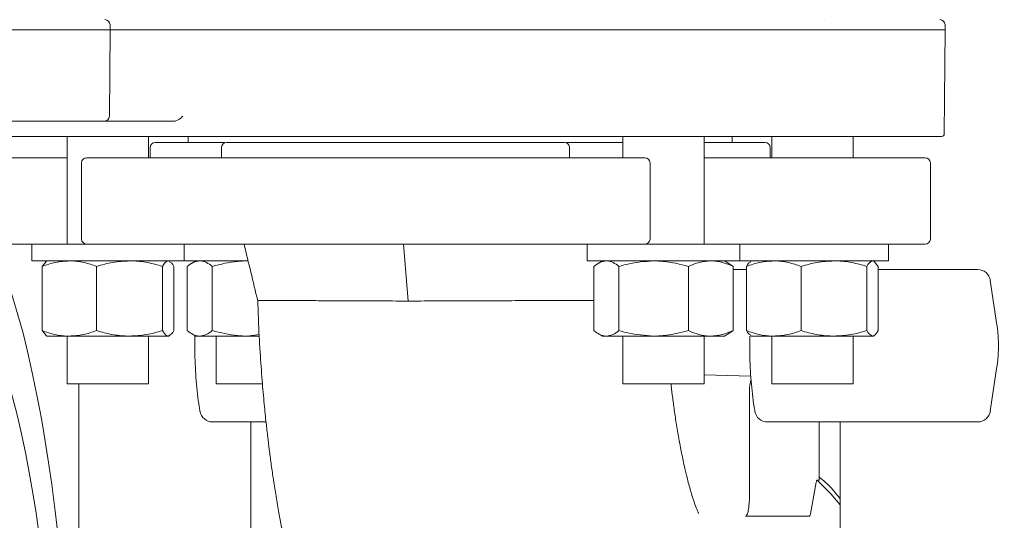
# Model space of a CAD drawing. Units: millimetres. Extents: x 838 to 3653, y 129 to 2601.
# Drawn here: x 3187 to 3381, y 1670 to 1769 of the extents above; entities that cross this region are included whole.
import ezdxf

# ---------------------------------------------------------------- set-up
doc = ezdxf.new("R2010")
doc.units = ezdxf.units.MM
doc.header["$LTSCALE"] = 10
doc.linetypes.add('SLD-Durchgehend', pattern=[0])
doc.layers.add('MAßLINIE_MAßZEICHNUNGEN', color=7, linetype='SLD-Durchgehend')
doc.styles.add('SLDTEXTSTYLE0', font='Opinion Pro')
doc.dimstyles.new('SLDDIMSTYLE0', dxfattribs={"dimtxt": 52.916667, "dimasz": 35, "dimexe": 0, "dimexo": 0.0625, "dimgap": 13.229167, "dimtad": 0, "dimdec": 0, "dimrnd": 1e-09, "dimzin": 12, "dimdsep": 46, "dimtxsty": 'SLDTEXTSTYLE0', "dimsah": 1, "dimcen": 0.09, "dimadec": 0, "dimazin": 3, "dimtfac": 1, "dimtdec": 0, "dimtofl": 0, "dimtmove": 0, "dimatfit": 3, "dimfxl": 0, "dimfrac": 2, "dimtolj": 1, "dimtzin": 12, "dimarcsym": 0})

# ---------------------------------------------------------------- blocks, each defined once
blk = doc.blocks.new('_D_6')
at = {"layer": 'MAßLINIE_MAßZEICHNUNGEN', "color": 7}
for p, q in [((3269.87, 2532.81), (3624.04, 2532.81)), ((3614.04, 2532.81), (3614.04, 2077.11)), ((3614.04, 1470.41), (3614.04, 1926.1)), ((3449.02, 1470.41), (3624.04, 1470.41))]:
    blk.add_line(p, q, dxfattribs=at)
for points in [[(3614.04, 2532.81), (3599.04, 2497.81), (3629.04, 2497.81)], [(3614.04, 1470.41), (3629.04, 1505.41), (3599.04, 1505.41)]]:
    blk.add_solid(points, dxfattribs=at)
at = {"layer": 'MAßLINIE_MAßZEICHNUNGEN', "color": 7, "insert": (3583.37, 1926.1), "char_height": 52.917, "attachment_point": 1, "rotation": 90, "style": 'SLDTEXTSTYLE0'}
blk.add_mtext('1062', dxfattribs=at)

msp = doc.modelspace()

# ---------------------------------------------------------------- linework, layer by layer
at = {"color": 7, "linetype": 'SLD-Durchgehend', "lineweight": 18}
for p, q in [((3345.73, 1768.61), (3345.73, 1768.61)), ((3142.87, 1766.61), (3205.18, 1766.61)), ((3205.03, 1749.6), (3205.18, 1766.61)), ((3205.18, 1766.61), (3205.16, 1767.62)), ((3205.18, 1766.61), (3216.94, 1766.61)), ((3369.43, 1766.61), (3219.5, 1766.61)), ((3369.25, 1746.1), (3369.43, 1766.61)), ((3369.43, 1766.61), (3369.41, 1767.62)), ((3204.03, 1748.61), (3144.01, 1748.61)), ((3216.22, 1748.61), (3204.03, 1748.61)), ((3274.02, 1745.61), (3179.3, 1745.61)), ((3196.74, 1745.61), (3196.74, 1724.41)), ((3212.74, 1741.41), (3212.74, 1745.61)), ((3218.36, 1745.61), (3218.36, 1745.61)), ((3220.52, 1745.61), (3220.52, 1744.41)), ((3229.28, 1745.61), (3229.28, 1745.61)), ((3250.41, 1745.61), (3250.41, 1745.61)), ((3368.75, 1745.61), (3274.02, 1745.61)), ((3297.64, 1745.61), (3297.64, 1745.61)), ((3306.02, 1745.61), (3306.02, 1741.41)), ((3322.02, 1724.41), (3322.02, 1745.61)), ((3327.52, 1744.41), (3327.52, 1745.61)), ((3329.68, 1745.61), (3329.68, 1745.61)), ((3335.31, 1745.61), (3335.31, 1741.41)), ((3342.34, 1745.61), (3342.34, 1745.61)), ((3351.31, 1741.41), (3351.31, 1745.61)), ((3213.02, 1743.41), (3213.02, 1741.41)), ((3224.46, 1744.41), (3227.67, 1744.41)), ((3227.05, 1743.41), (3227.05, 1741.41)), ((3294.93, 1744.41), (3306.02, 1744.41)), ((3295.56, 1741.41), (3295.56, 1743.41)), ((3335.02, 1741.41), (3335.02, 1743.41)), ((3196.74, 1741.41), (3190.06, 1741.41)), ((3328.56, 1741.41), (3322.02, 1741.41)), ((3199.56, 1740.41), (3199.56, 1725.41)), ((3311.38, 1725.41), (3311.38, 1740.41)), ((3366.52, 1725.41), (3366.52, 1740.41)), ((3189.74, 1724.41), (3189.74, 1721.11)), ((3189.74, 1724.41), (3192.9, 1724.41)), ((3192.9, 1724.41), (3200.55, 1724.41)), ((3219.74, 1721.11), (3219.74, 1724.41)), ((3263.81, 1713.2), (3262.89, 1724.41)), ((3299.02, 1724.41), (3299.02, 1721.11)), ((3310.33, 1724.41), (3323.23, 1724.41)), ((3323.23, 1724.41), (3328.47, 1724.41)), ((3328.56, 1724.41), (3323.58, 1724.41)), ((3329.02, 1721.11), (3329.02, 1724.41)), ((3358.31, 1721.11), (3358.31, 1724.41)), ((3189.74, 1721.11), (3192.9, 1721.11)), ((3192.59, 1721.01), (3191.79, 1720.03)), ((3191.79, 1720.03), (3191.79, 1707.38)), ((3192.74, 1721.11), (3192.58, 1721.02)), ((3192.9, 1721.11), (3219.74, 1721.11)), ((3202.52, 1720.03), (3202.52, 1707.38)), ((3215.48, 1720.03), (3215.48, 1707.38)), ((3216.9, 1721.02), (3216.74, 1721.11)), ((3217.7, 1720.03), (3217.7, 1707.38)), ((3219.74, 1721.11), (3232.3, 1721.11)), ((3220.35, 1720.03), (3220.35, 1707.38)), ((3222.02, 1721.11), (3221.17, 1720.61)), ((3225.26, 1720.03), (3225.26, 1707.38)), ((3232.1, 1721.11), (3232.32, 1721.08)), ((3299.02, 1721.11), (3323.23, 1721.11)), ((3300.35, 1720.03), (3300.35, 1707.38)), ((3302.02, 1721.11), (3301.17, 1720.61)), ((3305.26, 1720.03), (3305.26, 1707.38)), ((3318.94, 1720.03), (3318.94, 1707.38)), ((3323.23, 1721.11), (3329.02, 1721.11)), ((3326.88, 1720.61), (3326.02, 1721.11)), ((3327.7, 1720.03), (3326.86, 1720.58)), ((3327.7, 1720.03), (3327.7, 1707.38)), ((3329.02, 1721.11), (3358.31, 1721.11)), ((3330.35, 1720.03), (3330.35, 1707.38)), ((3331.31, 1721.11), (3331.15, 1721.02)), ((3341.08, 1720.03), (3341.08, 1707.38)), ((3354.04, 1720.03), (3354.04, 1707.38)), ((3355.46, 1721.02), (3355.31, 1721.11)), ((3355.46, 1721.01), (3356.26, 1720.03)), ((3356.26, 1720.03), (3356.26, 1707.38)), ((3327.7, 1719.41), (3330.35, 1719.41)), ((3356.26, 1719.41), (3375.03, 1719.41)), ((3375.03, 1719.41), (3375.85, 1719.41)), ((3379.63, 1708.53), (3378.32, 1717.28)), ((3191.79, 1707.38), (3192.59, 1706.4)), ((3192.58, 1706.4), (3192.74, 1706.31)), ((3216.74, 1706.31), (3216.9, 1706.4)), ((3221.17, 1706.8), (3222.02, 1706.31)), ((3234.5, 1706.6), (3232.1, 1706.31)), ((3301.17, 1706.8), (3302.02, 1706.31)), ((3326.02, 1706.31), (3326.87, 1706.8)), ((3326.86, 1706.83), (3327.7, 1707.38)), ((3331.15, 1706.4), (3331.31, 1706.31)), ((3355.31, 1706.31), (3355.46, 1706.4)), ((3192.74, 1706.31), (3197.15, 1706.31)), ((3196.74, 1706.31), (3196.74, 1696.91)), ((3197.15, 1706.31), (3209, 1706.31)), ((3209, 1706.31), (3216.59, 1706.31)), ((3212.74, 1696.91), (3212.74, 1706.31)), ((3216.59, 1706.31), (3216.74, 1706.31)), ((3222.02, 1706.31), (3222.8, 1706.31)), ((3222.8, 1706.31), (3232.1, 1706.31)), ((3226.02, 1706.31), (3226.02, 1696.91)), ((3232.1, 1706.31), (3234.52, 1706.31)), ((3302.02, 1706.31), (3302.8, 1706.31)), ((3302.8, 1706.31), (3312.1, 1706.31)), ((3306.02, 1706.31), (3306.02, 1696.91)), ((3312.1, 1706.31), (3323.32, 1706.31)), ((3322.02, 1696.91), (3322.02, 1706.31)), ((3323.32, 1706.31), (3326.02, 1706.31)), ((3331.31, 1706.31), (3335.72, 1706.31)), ((3335.31, 1706.31), (3335.31, 1696.91)), ((3335.72, 1706.31), (3347.56, 1706.31)), ((3347.56, 1706.31), (3355.15, 1706.31)), ((3351.31, 1696.91), (3351.31, 1706.31)), ((3355.15, 1706.31), (3355.31, 1706.31)), ((3331.2, 1698.44), (3322.02, 1698.69)), ((3378.32, 1691.54), (3379.63, 1700.29)), ((3212.74, 1696.91), (3196.74, 1696.91)), ((3199.02, 1589.48), (3199.02, 1696.91)), ((3235.14, 1696.91), (3226.02, 1696.91)), ((3306.33, 1696.91), (3306.02, 1696.91)), ((3322.02, 1696.91), (3306.33, 1696.91)), ((3345.51, 1696.91), (3335.31, 1696.91)), ((3351.31, 1696.91), (3345.51, 1696.91)), ((3330.95, 1695.41), (3330.95, 1675.14)), ((3235.84, 1689.41), (3225.32, 1689.41)), ((3232.86, 1689.41), (3232.86, 1652.48)), ((3375.03, 1689.41), (3334.46, 1689.41)), ((3335.36, 1689.41), (3335.33, 1689.41)), ((3337.93, 1689.41), (3335.36, 1689.41)), ((3337.97, 1689.41), (3337.93, 1689.41)), ((3344.67, 1677.95), (3344.67, 1689.41)), ((3348.78, 1689.41), (3348.78, 1653.13)), ((3375.85, 1689.41), (3375.03, 1689.41)), ((3342.94, 1671.3), (3344.08, 1677.55)), ((3344.67, 1677.95), (3344.26, 1677.95)), ((3342.75, 1670.86), (3330.19, 1670.86))]:
    msp.add_line(p, q, dxfattribs=at)
at = {"color": 7, "linetype": 'SLD-Durchgehend', "lineweight": 18, "flags": 128}
msp.add_lwpolyline([(3344.26, 1677.95), (3346.93, 1675.25), (3348.78, 1673.09)], dxfattribs=at)
at = {"color": 7, "linetype": 'SLD-Durchgehend', "lineweight": 18}
for centre, radius, start, end in [((3204.16, 1767.61), 1, 1, 90), ((3368.41, 1767.61), 1, 1, 90), ((3204.03, 1749.61), 1, 270, 359.5), ((3368.75, 1746.11), 0.5, 270, 359.5), ((3214.02, 1743.41), 1, 90, 180), ((3228.05, 1743.41), 1, 90.1714, 180), ((3294.56, 1743.41), 1, 0, 89.9998), ((3334.02, 1743.41), 1, 360, 90), ((3200.56, 1740.41), 1, 90.2009, 180), ((3310.38, 1740.41), 1, 360, 89.9974), ((3365.52, 1740.41), 1, 0, 90), ((3200.56, 1725.41), 1, 180, 269.9474), ((3310.38, 1725.41), 1, 270.6388, 0), ((3365.52, 1725.41), 1, 270, 0), ((3375.85, 1716.91), 2.5, 8.4988, 90), ((3225.32, 1691.91), 2.5, 189.8112, 270), ((3334.46, 1691.91), 2.5, 189.8112, 270), ((3375.85, 1691.91), 2.5, 270, 351.5012)]:
    msp.add_arc(centre, radius, start, end, dxfattribs=at)
for centre, major_axis, ratio, start_param, end_param in [((3174.02, 1589.48), (0, 141.78), 0.176327, 4.068888, 8.497483), ((3174.02, 1589.48), (0, 124.77), 0.176327, 3.962144, 8.604227), ((3331.73, 1695.41), (0, 3), 0.258819, 0.69614, 1.570062)]:
    msp.add_ellipse(centre, major_axis=major_axis, ratio=ratio, start_param=start_param, end_param=end_param, dxfattribs=at)
for points, knots in [([(3219.5, 1766.61), (3219.29, 1766.61), (3218.89, 1766.61), (3218.17, 1766.61), (3217.48, 1766.61), (3217.12, 1766.61), (3216.94, 1766.61)], [0, 0, 0, 0, 0.250002, 0.5, 0.749998, 1, 1, 1, 1]), ([(3219.48, 1749.6), (3219.48, 1749.6), (3219.42, 1749.55), (3219.03, 1749.21), (3218.47, 1748.72), (3217.88, 1748.63), (3217.69, 1748.61)], [0, 0, 0, 0, 0.003614, 0.106871, 0.716972, 1, 1, 1, 1]), ([(3217.69, 1748.61), (3217.47, 1748.61), (3216.92, 1748.61), (3216.48, 1748.61), (3216.22, 1748.61)], [0, 0, 0, 0, 0.408029, 1, 1, 1, 1]), ([(3214.1, 1744.41), (3214.08, 1744.41), (3214.02, 1744.41), (3214.59, 1744.41), (3215.72, 1744.41), (3217, 1744.41), (3217.65, 1744.41)], [0, 0, 0, 0, 0.125244, 0.41683, 0.708415, 1, 1, 1, 1]), ([(3227.7, 1744.41), (3226.84, 1744.41), (3224.92, 1744.41), (3221.27, 1744.41), (3218.85, 1744.41), (3217.65, 1744.41)], [0, 0, 0, 0, 0.290295, 0.645147, 1, 1, 1, 1]), ([(3306.02, 1744.41), (3304.86, 1744.41), (3302.43, 1744.41), (3298.93, 1744.41), (3296.2, 1744.41), (3295.28, 1744.41), (3294.91, 1744.41)], [0, 0, 0, 0, 0.256168, 0.532959, 0.80975, 1, 1, 1, 1]), ([(3322.02, 1744.41), (3322.91, 1744.41), (3325.01, 1744.41), (3327.72, 1744.41), (3330.2, 1744.41), (3332.08, 1744.41), (3333.34, 1744.41), (3333.99, 1744.41), (3333.96, 1744.41), (3333.95, 1744.41)], [0, 0, 0, 0, 0.116461, 0.275073, 0.433684, 0.592295, 0.750906, 0.909517, 1, 1, 1, 1]), ([(3190.06, 1741.41), (3188.8, 1741.41), (3186.29, 1741.41), (3183.94, 1741.41), (3182.64, 1741.41), (3182.65, 1741.41), (3182.65, 1741.41)], [0, 0, 0, 0, 0.273451, 0.546901, 0.820352, 1, 1, 1, 1]), ([(3365.39, 1741.41), (3365.43, 1741.41), (3365.57, 1741.41), (3364.63, 1741.41), (3362.6, 1741.41), (3359.39, 1741.41), (3355.13, 1741.41), (3349.86, 1741.41), (3343.63, 1741.41), (3336.58, 1741.41), (3331.24, 1741.41), (3328.56, 1741.41)], [0, 0, 0, 0, 0.041116, 0.160977, 0.280837, 0.400698, 0.520558, 0.640419, 0.760279, 0.88014, 1, 1, 1, 1]), ([(3190.06, 1724.41), (3188.8, 1724.41), (3186.29, 1724.41), (3183.94, 1724.41), (3182.64, 1724.41), (3182.65, 1724.41), (3182.65, 1724.41)], [0, 0, 0, 0, 0.273451, 0.546901, 0.820352, 1, 1, 1, 1]), ([(3231.52, 1724.41), (3231.97, 1722.56), (3232.86, 1718.86), (3233.75, 1715.16), (3234.2, 1713.31)], [0, 0, 0, 0, 0.500065, 1, 1, 1, 1]), ([(3365.39, 1724.41), (3365.43, 1724.41), (3365.57, 1724.41), (3364.63, 1724.41), (3362.6, 1724.41), (3359.39, 1724.41), (3355.13, 1724.41), (3349.86, 1724.41), (3343.63, 1724.41), (3336.58, 1724.41), (3331.24, 1724.41), (3328.56, 1724.41)], [0, 0, 0, 0, 0.041116, 0.160977, 0.280837, 0.400698, 0.520558, 0.640419, 0.760279, 0.88014, 1, 1, 1, 1]), ([(3191.79, 1720.03), (3192.66, 1720.33), (3194.42, 1720.94), (3196.24, 1721.05), (3197.15, 1721.11)], [0, 0, 0, 0, 0.495458, 1, 1, 1, 1]), ([(3197.15, 1721.11), (3197.28, 1721.11), (3198.24, 1721.1), (3200.06, 1720.86), (3201.7, 1720.31), (3202.52, 1720.03)], [0, 0, 0, 0, 0.0700986, 0.5307888, 1, 1, 1, 1]), ([(3202.52, 1720.03), (3203.57, 1720.33), (3205.7, 1720.94), (3207.89, 1721.05), (3209, 1721.11)], [0, 0, 0, 0, 0.495458, 1, 1, 1, 1]), ([(3209, 1721.11), (3209.15, 1721.11), (3210.31, 1721.1), (3212.51, 1720.86), (3214.48, 1720.31), (3215.48, 1720.03)], [0, 0, 0, 0, 0.070099, 0.530789, 1, 1, 1, 1]), ([(3215.48, 1720.03), (3215.74, 1720.46), (3216.11, 1721.03), (3216.49, 1721.09), (3216.59, 1721.11)], [0, 0, 0, 0, 0.731366, 1, 1, 1, 1]), ([(3216.89, 1720.88), (3217.07, 1720.79), (3217.34, 1720.67), (3217.6, 1720.2), (3217.7, 1720.03)], [0, 0, 0, 0, 0.6441694, 1, 1, 1, 1]), ([(3220.35, 1720.03), (3220.75, 1720.33), (3221.55, 1720.94), (3222.38, 1721.05), (3222.8, 1721.11)], [0, 0, 0, 0, 0.495458, 1, 1, 1, 1]), ([(3222.8, 1721.11), (3222.86, 1721.11), (3223.3, 1721.1), (3224.14, 1720.86), (3224.88, 1720.31), (3225.26, 1720.03)], [0, 0, 0, 0, 0.070099, 0.530789, 1, 1, 1, 1]), ([(3225.26, 1720.03), (3226.91, 1720.46), (3229.16, 1721.03), (3231.48, 1721.09), (3232.1, 1721.11)], [0, 0, 0, 0, 0.7313664, 1, 1, 1, 1]), ([(3300.35, 1720.03), (3300.75, 1720.33), (3301.55, 1720.94), (3302.38, 1721.05), (3302.8, 1721.11)], [0, 0, 0, 0, 0.495458, 1, 1, 1, 1]), ([(3302.8, 1721.11), (3302.86, 1721.11), (3303.3, 1721.1), (3304.14, 1720.86), (3304.88, 1720.31), (3305.26, 1720.03)], [0, 0, 0, 0, 0.070099, 0.530789, 1, 1, 1, 1]), ([(3305.26, 1720.03), (3305.84, 1720.2), (3308.06, 1720.82), (3310.38, 1720.99), (3312.1, 1721.11)], [0, 0, 0, 0, 0.2575513, 1, 1, 1, 1]), ([(3312.1, 1721.11), (3312.72, 1721.09), (3315.04, 1721.03), (3317.29, 1720.46), (3318.94, 1720.03)], [0, 0, 0, 0, 0.268634, 1, 1, 1, 1]), ([(3318.94, 1720.03), (3319.65, 1720.33), (3321.09, 1720.94), (3322.57, 1721.05), (3323.32, 1721.11)], [0, 0, 0, 0, 0.495458, 1, 1, 1, 1]), ([(3323.32, 1721.11), (3323.42, 1721.11), (3324.21, 1721.1), (3325.69, 1720.86), (3327.03, 1720.31), (3327.7, 1720.03)], [0, 0, 0, 0, 0.070099, 0.530789, 1, 1, 1, 1]), ([(3330.35, 1720.03), (3331.22, 1720.33), (3332.98, 1720.94), (3334.8, 1721.05), (3335.72, 1721.11)], [0, 0, 0, 0, 0.495458, 1, 1, 1, 1]), ([(3331.15, 1720.88), (3330.98, 1720.79), (3330.7, 1720.67), (3330.44, 1720.2), (3330.35, 1720.03)], [0, 0, 0, 0, 0.644169, 1, 1, 1, 1]), ([(3335.72, 1721.11), (3335.84, 1721.11), (3336.81, 1721.1), (3338.62, 1720.86), (3340.26, 1720.31), (3341.08, 1720.03)], [0, 0, 0, 0, 0.070099, 0.530789, 1, 1, 1, 1]), ([(3341.08, 1720.03), (3342.14, 1720.33), (3344.26, 1720.94), (3346.45, 1721.05), (3347.56, 1721.11)], [0, 0, 0, 0, 0.495458, 1, 1, 1, 1]), ([(3347.56, 1721.11), (3347.72, 1721.11), (3348.88, 1721.1), (3351.07, 1720.86), (3353.04, 1720.31), (3354.04, 1720.03)], [0, 0, 0, 0, 0.070099, 0.530789, 1, 1, 1, 1]), ([(3354.04, 1720.03), (3354.13, 1720.2), (3354.5, 1720.82), (3354.87, 1720.99), (3355.15, 1721.11)], [0, 0, 0, 0, 0.257551, 1, 1, 1, 1]), ([(3263.81, 1713.2), (3262.16, 1713.21), (3258.88, 1713.22), (3254.25, 1713.25), (3249.94, 1713.26), (3246.02, 1713.28), (3242.57, 1713.29), (3239.64, 1713.3), (3237.3, 1713.31), (3235.56, 1713.31), (3234.54, 1713.31), (3234.11, 1713.31), (3234.22, 1713.31), (3234.23, 1713.31)], [0, 0, 0, 0, 0.0983803, 0.1964131, 0.294693, 0.3935955, 0.4926082, 0.5916121, 0.690885, 0.7904374, 0.8901794, 0.9901128, 1, 1, 1, 1]), ([(3234.22, 1713.31), (3234.26, 1712.04), (3234.36, 1708.62), (3234.65, 1703.36), (3235.04, 1697.82), (3235.45, 1693.18), (3235.83, 1689.47), (3236.16, 1686.51), (3236.49, 1683.88), (3236.84, 1681.2), (3237.26, 1678.26), (3237.76, 1675.11), (3238.29, 1672.01), (3238.82, 1669.18), (3239.27, 1666.89), (3239.7, 1664.85), (3240.01, 1663.39), (3240.22, 1662.53), (3240.27, 1662.33)], [0, 0, 0, 0, 0.068785, 0.186323, 0.289417, 0.377529, 0.448855, 0.502723, 0.549807, 0.603011, 0.661363, 0.725877, 0.794726, 0.853914, 0.905583, 0.942339, 0.987029, 1, 1, 1, 1]), ([(3300.35, 1713.31), (3299.63, 1713.31), (3297.62, 1713.31), (3293.85, 1713.3), (3289.18, 1713.29), (3284.24, 1713.28), (3279.15, 1713.26), (3273.99, 1713.25), (3268.83, 1713.22), (3265.48, 1713.21), (3263.81, 1713.2)], [0, 0, 0, 0, 0.073955, 0.207018, 0.33972, 0.472434, 0.605001, 0.736733, 0.868134, 1, 1, 1, 1]), ([(3379.63, 1700.29), (3379.67, 1700.56), (3379.77, 1701.33), (3379.89, 1702.7), (3379.93, 1704.39), (3379.89, 1706.06), (3379.78, 1707.45), (3379.67, 1708.24), (3379.63, 1708.53)], [0, 0, 0, 0, 0.103237, 0.301649, 0.4975, 0.692506, 0.888197, 1, 1, 1, 1]), ([(3197.15, 1706.31), (3197.03, 1706.31), (3196.06, 1706.32), (3194.25, 1706.55), (3192.61, 1707.1), (3191.79, 1707.38)], [0, 0, 0, 0, 0.070099, 0.530789, 1, 1, 1, 1]), ([(3202.52, 1707.38), (3201.65, 1707.08), (3199.89, 1706.47), (3198.07, 1706.36), (3197.15, 1706.31)], [0, 0, 0, 0, 0.495458, 1, 1, 1, 1]), ([(3209, 1706.31), (3208.84, 1706.31), (3207.68, 1706.32), (3205.49, 1706.55), (3203.52, 1707.1), (3202.52, 1707.38)], [0, 0, 0, 0, 0.070099, 0.530789, 1, 1, 1, 1]), ([(3215.48, 1707.38), (3214.42, 1707.08), (3212.3, 1706.47), (3210.11, 1706.36), (3209, 1706.31)], [0, 0, 0, 0, 0.495458, 1, 1, 1, 1]), ([(3216.59, 1706.31), (3216.49, 1706.32), (3216.11, 1706.38), (3215.74, 1706.96), (3215.48, 1707.38)], [0, 0, 0, 0, 0.2686336, 1, 1, 1, 1]), ([(3217.7, 1707.38), (3217.6, 1707.22), (3217.24, 1706.59), (3216.87, 1706.43), (3216.59, 1706.31)], [0, 0, 0, 0, 0.257551, 1, 1, 1, 1]), ([(3222.8, 1706.31), (3222.75, 1706.31), (3222.3, 1706.32), (3221.47, 1706.55), (3220.72, 1707.1), (3220.35, 1707.38)], [0, 0, 0, 0, 0.070099, 0.530789, 1, 1, 1, 1]), ([(3221.86, 1706.39), (3221.86, 1706.12), (3221.82, 1704.95), (3221.84, 1702.84), (3221.92, 1700.12), (3222.1, 1697.45), (3222.35, 1694.86), (3222.62, 1692.89), (3222.8, 1691.8), (3222.85, 1691.48)], [0, 0, 0, 0, 0.05131, 0.226598, 0.401902, 0.577346, 0.753126, 0.929479, 1, 1, 1, 1]), ([(3225.26, 1707.38), (3224.86, 1707.08), (3224.06, 1706.47), (3223.22, 1706.36), (3222.8, 1706.31)], [0, 0, 0, 0, 0.495458, 1, 1, 1, 1]), ([(3232.1, 1706.31), (3231.48, 1706.32), (3229.16, 1706.38), (3226.91, 1706.96), (3225.26, 1707.38)], [0, 0, 0, 0, 0.2686336, 1, 1, 1, 1]), ([(3302.8, 1706.31), (3302.75, 1706.31), (3302.3, 1706.32), (3301.47, 1706.55), (3300.72, 1707.1), (3300.35, 1707.38)], [0, 0, 0, 0, 0.070099, 0.530789, 1, 1, 1, 1]), ([(3305.26, 1707.38), (3304.86, 1707.08), (3304.06, 1706.47), (3303.22, 1706.36), (3302.8, 1706.31)], [0, 0, 0, 0, 0.495458, 1, 1, 1, 1]), ([(3312.1, 1706.31), (3310.38, 1706.43), (3308.06, 1706.59), (3305.84, 1707.22), (3305.26, 1707.38)], [0, 0, 0, 0, 0.742449, 1, 1, 1, 1]), ([(3318.94, 1707.38), (3317.29, 1706.96), (3315.04, 1706.38), (3312.72, 1706.32), (3312.1, 1706.31)], [0, 0, 0, 0, 0.731366, 1, 1, 1, 1]), ([(3323.32, 1706.31), (3323.22, 1706.31), (3322.43, 1706.32), (3320.95, 1706.55), (3319.61, 1707.1), (3318.94, 1707.38)], [0, 0, 0, 0, 0.070099, 0.530789, 1, 1, 1, 1]), ([(3327.7, 1707.38), (3326.99, 1707.08), (3325.55, 1706.47), (3324.07, 1706.36), (3323.32, 1706.31)], [0, 0, 0, 0, 0.495458, 1, 1, 1, 1]), ([(3335.72, 1706.31), (3335.59, 1706.31), (3334.63, 1706.32), (3332.81, 1706.55), (3331.18, 1707.1), (3330.35, 1707.38)], [0, 0, 0, 0, 0.070099, 0.530789, 1, 1, 1, 1]), ([(3330.35, 1707.38), (3330.44, 1707.21), (3330.7, 1706.75), (3330.98, 1706.62), (3331.15, 1706.54)], [0, 0, 0, 0, 0.355831, 1, 1, 1, 1]), ([(3341.08, 1707.38), (3340.21, 1707.08), (3338.45, 1706.47), (3336.64, 1706.36), (3335.72, 1706.31)], [0, 0, 0, 0, 0.495458, 1, 1, 1, 1]), ([(3347.56, 1706.31), (3347.41, 1706.31), (3346.25, 1706.32), (3344.05, 1706.55), (3342.08, 1707.1), (3341.08, 1707.38)], [0, 0, 0, 0, 0.070099, 0.530789, 1, 1, 1, 1]), ([(3354.04, 1707.38), (3352.99, 1707.08), (3350.86, 1706.47), (3348.67, 1706.36), (3347.56, 1706.31)], [0, 0, 0, 0, 0.495458, 1, 1, 1, 1]), ([(3355.15, 1706.31), (3354.87, 1706.43), (3354.5, 1706.59), (3354.13, 1707.22), (3354.04, 1707.38)], [0, 0, 0, 0, 0.7424487, 1, 1, 1, 1]), ([(3356.26, 1707.38), (3355.99, 1706.96), (3355.63, 1706.38), (3355.25, 1706.32), (3355.15, 1706.31)], [0, 0, 0, 0, 0.731366, 1, 1, 1, 1]), ([(3331.01, 1706.3), (3331, 1706.06), (3330.97, 1704.92), (3330.99, 1702.84), (3331.07, 1700.12), (3331.25, 1697.45), (3331.5, 1694.86), (3331.77, 1692.89), (3331.95, 1691.8), (3332, 1691.48)], [0, 0, 0, 0, 0.045796, 0.222102, 0.398425, 0.57489, 0.751691, 0.92907, 1, 1, 1, 1]), ([(3320.93, 1671.36), (3320.92, 1671.39), (3320.89, 1671.46), (3320.61, 1672.09), (3320.14, 1673.34), (3319.47, 1675.43), (3318.81, 1677.8), (3318.28, 1680), (3317.91, 1681.68), (3317.55, 1683.41), (3317.13, 1685.6), (3316.66, 1688.33), (3316.21, 1691.25), (3315.85, 1693.98), (3315.62, 1695.83), (3315.51, 1696.78), (3315.5, 1696.91)], [0, 0, 0, 0, 0.06792, 0.141709, 0.246812, 0.35912, 0.468416, 0.542086, 0.593901, 0.636557, 0.701057, 0.78511, 0.863884, 0.931929, 0.991362, 1, 1, 1, 1]), ([(3344.26, 1677.95), (3344.24, 1677.94), (3344.21, 1677.93), (3344.16, 1677.85), (3344.12, 1677.73), (3344.09, 1677.61), (3344.08, 1677.55)], [0, 0, 0, 0, 0.226914, 0.465666, 0.721876, 1, 1, 1, 1]), ([(3348.78, 1674.27), (3347.86, 1675.44), (3346.63, 1677.01), (3345.07, 1678.21), (3344.67, 1678.51)], [0, 0, 0, 0, 0.744153, 1, 1, 1, 1]), ([(3330.19, 1670.86), (3330.26, 1670.9), (3330.39, 1670.96), (3330.59, 1671.44), (3330.78, 1672.32), (3330.93, 1673.63), (3330.94, 1674.65), (3330.95, 1675.14)], [0, 0, 0, 0, 0.133146, 0.265302, 0.465425, 0.741213, 1, 1, 1, 1]), ([(3342.75, 1670.86), (3342.77, 1670.87), (3342.82, 1670.89), (3342.88, 1671.05), (3342.92, 1671.21), (3342.94, 1671.3)], [0, 0, 0, 0, 0.297344, 0.592972, 1, 1, 1, 1])]:
    msp.add_open_spline(points, degree=3, knots=knots, dxfattribs=at)
for points in [[(3228.05, 1744.41), (3229.41, 1744.41), (3232.12, 1744.41), (3236.74, 1744.41), (3241.72, 1744.41), (3247.05, 1744.41), (3252.65, 1744.41), (3258.47, 1744.41), (3264.45, 1744.41), (3270.53, 1744.41), (3276.65, 1744.41), (3282.74, 1744.41), (3288.75, 1744.41), (3292.62, 1744.41), (3294.56, 1744.41)], [(3310.38, 1741.41), (3307.21, 1741.41), (3300.86, 1741.41), (3290.9, 1741.41), (3280.75, 1741.41), (3270.51, 1741.41), (3260.32, 1741.41), (3250.29, 1741.41), (3240.56, 1741.41), (3231.26, 1741.41), (3222.48, 1741.41), (3214.36, 1741.41), (3206.91, 1741.41), (3202.68, 1741.41), (3200.56, 1741.41)], [(3310.38, 1724.41), (3307.21, 1724.41), (3300.86, 1724.41), (3290.9, 1724.41), (3280.75, 1724.41), (3270.51, 1724.41), (3260.32, 1724.41), (3250.29, 1724.41), (3240.56, 1724.41), (3231.26, 1724.41), (3222.48, 1724.41), (3214.36, 1724.41), (3206.91, 1724.41), (3202.68, 1724.41), (3200.56, 1724.41)]]:
    msp.add_open_spline(points, degree=3, dxfattribs=at)

# ---------------------------------------------------------------- dimensions: what is measured, and where the dimension line sits
at = {"layer": 'MAßLINIE_MAßZEICHNUNGEN', "color": 7}
dim = msp.add_linear_dim(base=(3614.04, 2532.81), p1=(3439.02, 1470.41), p2=(3259.87, 2532.81), angle=90, dimstyle='SLDDIMSTYLE0', dxfattribs=at)
dim.commit()
dim.dimension.update_dxf_attribs({"geometry": '_D_6', "text_midpoint": (3614.04, 2001.61), "dimtype": 160})

doc.saveas('drawing.dxf')
